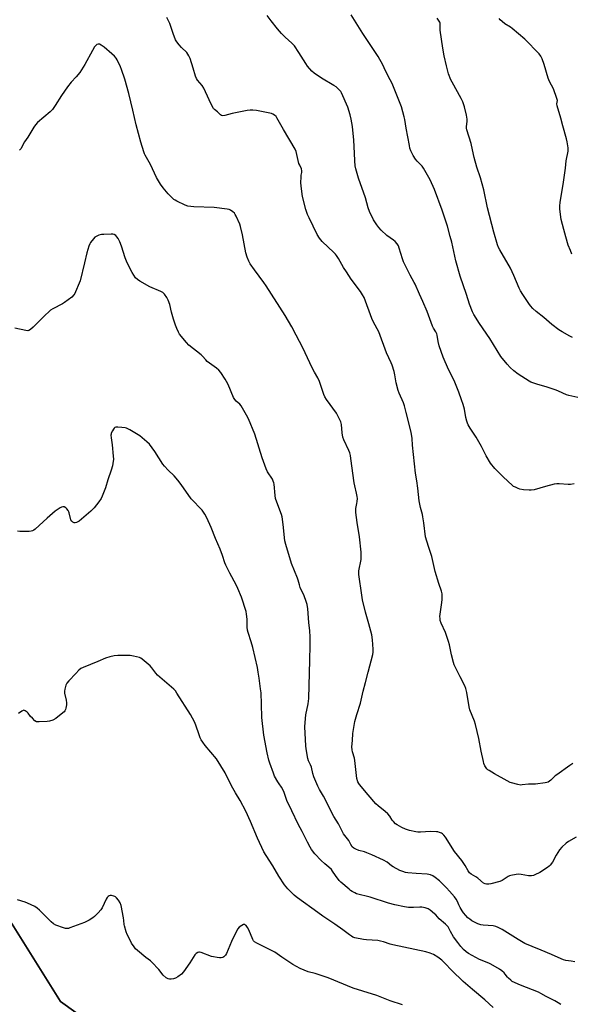
# Model space of a CAD drawing. Units: inches. Extents: x 1171770 to 1177770, y 533459 to 537459.
# Drawn here: x 1176549 to 1176865, y 535232 to 535797 of the extents above; entities that cross this region are included whole.
import ezdxf

# ---------------------------------------------------------------- set-up
doc = ezdxf.new("R2010")
doc.units = ezdxf.units.IN
doc.header["$MEASUREMENT"] = 0
for name, color, linetype in [('NTRL-Farm Land', 3, 'Continuous'), ('NTRL-Trees', 3, 'Continuous'), ('Undefined', 1, 'Continuous')]:
    doc.layers.add(name, color=color, linetype=linetype)

msp = doc.modelspace()

# ---------------------------------------------------------------- linework, layer by layer
at = {"layer": 'NTRL-Farm Land'}
msp.add_lwpolyline([(1176848.98, 536317.73), (1176904.14, 535819.94), (1176941.99, 535394.38), (1176990.44, 534959.87), (1176978.42, 534953.11), (1176780.39, 535165.52), (1176654.58, 535174.83), (1176571.97, 535234.09), (1176517.39, 535321.23), (1176481.24, 535505.2), (1176466.52, 535625.3), (1176464.12, 535955.28), (1176469.86, 535986.15), (1176472.34, 536125.47), (1176497.03, 536253.62), (1176520.84, 536296.39), (1176546.92, 536311.36), (1176616.31, 536312.17), (1176701.79, 536294.74), (1176740.8, 536299.89), (1176777.17, 536328.67), (1176825.38, 536335.11), (1176843.92, 536318.76)], close=True, dxfattribs=at)
at = {"layer": 'NTRL-Trees'}
msp.add_lwpolyline([(1176517.39, 535321.23), (1176571.97, 535234.09), (1176654.58, 535174.83), (1176780.39, 535165.52), (1176978.42, 534953.11), (1176992.48, 534830.82), (1176651.97, 534953.06), (1176219.99, 535154.58)], dxfattribs=at)
at = {"layer": 'Undefined'}
for points, elevation in [([(1176865.09, 535662.4), (1176864.4, 535664.37), (1176863.06, 535667.46), (1176861.6, 535672.2), (1176860.44, 535676.53), (1176859.05, 535682.21), (1176858.24, 535688.13), (1176858.22, 535689.85), (1176858.36, 535692.14), (1176860.11, 535702.16), (1176861.43, 535711.54), (1176861.92, 535715.83), (1176862.97, 535721.39), (1176863.07, 535722.48), (1176863.02, 535723.33), (1176862.47, 535726.76), (1176862.09, 535728.47), (1176859.85, 535735.93), (1176858.81, 535740.24), (1176856.63, 535747.31), (1176856.54, 535748.42), (1176856.79, 535750.42), (1176856.58, 535751.54), (1176854.56, 535757.12), (1176852.32, 535761.31), (1176851.52, 535763.1), (1176849.27, 535770.97), (1176848.1, 535774.3), (1176847.4, 535775.84), (1176846.45, 535777.15), (1176838.16, 535785.6), (1176830.98, 535791.71), (1176830.02, 535792.39), (1176826.76, 535794.39), (1176825.14, 535795.65), (1176824.05, 535796.63), (1176823.5, 535797.31)], 284), ([(1176866.74, 535256.86), (1176864.68, 535257.07), (1176861.72, 535257.58), (1176860.27, 535257.91), (1176858.93, 535258.43), (1176853.39, 535260.94), (1176847.5, 535263.48), (1176842.4, 535265.47), (1176838.1, 535267.35), (1176834.34, 535269.53), (1176825.18, 535275.33), (1176822.84, 535276.52), (1176821.48, 535277.02), (1176820.03, 535277.31), (1176814.34, 535277.73), (1176813, 535277.93), (1176811.25, 535278.58), (1176807.86, 535280.31), (1176806.65, 535281.15), (1176805.51, 535282.06), (1176804.26, 535283.34), (1176802.91, 535284.94), (1176802.27, 535285.91), (1176801.15, 535287.94), (1176800.36, 535289.48), (1176799.56, 535291.29), (1176798.73, 535292.76), (1176797.77, 535294.05), (1176795, 535297.24), (1176793.25, 535299.16), (1176789.25, 535303.11), (1176786.84, 535305.1), (1176785.46, 535306), (1176784.01, 535306.59), (1176782.12, 535306.97), (1176775.83, 535307.4), (1176771.1, 535307.82), (1176769.68, 535308.03), (1176768.2, 535308.46), (1176766.58, 535309.18), (1176762.61, 535311.19), (1176761.64, 535311.84), (1176759.19, 535313.85), (1176757.06, 535315.06), (1176750.46, 535318.1), (1176747.62, 535319.3), (1176746.25, 535319.78), (1176742.93, 535320.66), (1176741.32, 535321.26), (1176740.05, 535321.88), (1176739.24, 535322.58), (1176738.35, 535323.94), (1176737.21, 535326.27), (1176734.93, 535329.15), (1176734.3, 535330.12), (1176731.31, 535335.76), (1176728.75, 535340.06), (1176722.75, 535351.79), (1176720.5, 535355.62), (1176719.47, 535357.52), (1176717.16, 535362.81), (1176716.59, 535364.78), (1176715.77, 535368.39), (1176715.26, 535369.75), (1176714.23, 535371.94), (1176713.85, 535373.35), (1176712.81, 535378.85), (1176712.55, 535380.59), (1176712.11, 535391.41), (1176712.18, 535393.87), (1176712.69, 535398.28), (1176713.94, 535404.69), (1176714.33, 535407.7), (1176715, 535429.69), (1176715.19, 535438.08), (1176715.16, 535443.01), (1176714.87, 535446.5), (1176714.33, 535451.19), (1176713.83, 535459.03), (1176713.37, 535461.47), (1176712.82, 535463.34), (1176711.57, 535466.5), (1176709.44, 535471.32), (1176708.91, 535472.87), (1176708.22, 535475.41), (1176707.8, 535476.7), (1176704.4, 535485.02), (1176701.19, 535495.9), (1176700.66, 535498.11), (1176700.37, 535499.82), (1176699.94, 535503.67), (1176699.67, 535507.33), (1176699.08, 535511.73), (1176698.66, 535513.14), (1176696.56, 535518.66), (1176695.32, 535522.33), (1176695.02, 535524.05), (1176694.37, 535530.42), (1176694.23, 535531.27), (1176693.93, 535532.3), (1176693.47, 535533.28), (1176690.69, 535537.56), (1176689.82, 535539.38), (1176687.6, 535545.63), (1176683.33, 535559.09), (1176679.81, 535567.92), (1176678.69, 535570.02), (1176675.53, 535575.42), (1176674.78, 535576.27), (1176672.63, 535578.01), (1176671.87, 535578.93), (1176671.23, 535580.23), (1176668.05, 535587.65), (1176667.19, 535589.39), (1176666.46, 535590.61), (1176663.83, 535594.52), (1176662.72, 535595.86), (1176661.34, 535596.98), (1176656.07, 535600.88), (1176655.21, 535601.68), (1176653.44, 535603.81), (1176652.65, 535604.61), (1176645.59, 535610.24), (1176644.17, 535611.76), (1176640.17, 535616.56), (1176639.57, 535617.55), (1176638.64, 535619.68), (1176637.92, 535621.57), (1176636.72, 535625.12), (1176635.54, 535629.03), (1176634.61, 535633.39), (1176633.76, 535635.91), (1176633, 535637.48), (1176631.62, 535639.34), (1176630.64, 535640.27), (1176629.52, 535640.99), (1176623.22, 535643.65), (1176617.54, 535646.8), (1176616.07, 535647.74), (1176615.07, 535648.79), (1176613.06, 535651.72), (1176610.19, 535657.44), (1176609.09, 535660.21), (1176607.04, 535666.97), (1176606.05, 535669.3), (1176604.96, 535671.31), (1176604.35, 535672.26), (1176603.63, 535673.02), (1176602.79, 535673.53), (1176601.96, 535673.7), (1176601.08, 535673.73), (1176596.91, 535673.67), (1176595.44, 535673.54), (1176594.03, 535673.12), (1176592.4, 535672.43), (1176591.65, 535671.99), (1176590.82, 535671.19), (1176589.22, 535669.09), (1176588.82, 535668.31), (1176588.31, 535666.93), (1176587.04, 535663.02), (1176585.78, 535657.39), (1176583.18, 535647.11), (1176582.68, 535645.72), (1176580.61, 535640.76), (1176580.11, 535639.68), (1176579.66, 535638.94), (1176578.39, 535637.72), (1176574.36, 535634.61), (1176573.07, 535633.88), (1176567.51, 535631.04), (1176566.28, 535630.25), (1176562.28, 535626.46), (1176559.08, 535623.06), (1176556.35, 535620.45), (1176554.85, 535619.1), (1176553.92, 535618.54), (1176553.17, 535618.38), (1176552.02, 535618.48), (1176545.88, 535619.85)], 272), ([(1176858.7, 535232.23), (1176857.27, 535233.23), (1176855.27, 535234.34), (1176850.29, 535236.84), (1176847.27, 535238.65), (1176846.01, 535239.31), (1176835.62, 535243.43), (1176830.97, 535245.57), (1176830.04, 535246.19), (1176828.8, 535247.33), (1176828.25, 535247.96), (1176826.97, 535249.73), (1176826.27, 535250.52), (1176825.01, 535251.56), (1176823.63, 535252.51), (1176818.61, 535255.51), (1176817.52, 535255.99), (1176812.17, 535258.05), (1176805.91, 535261.51), (1176804.53, 535262.53), (1176803.04, 535263.84), (1176801.53, 535265.55), (1176799.72, 535267.81), (1176797.26, 535271.15), (1176795.55, 535274.07), (1176794.16, 535276.75), (1176793.53, 535277.61), (1176792.72, 535278.39), (1176789.05, 535281.46), (1176787.04, 535283.72), (1176786.43, 535284.32), (1176783.9, 535286.34), (1176782.68, 535287.13), (1176781.06, 535287.72), (1176779.1, 535288.17), (1176777.98, 535288.19), (1176774.34, 535287.87), (1176771.42, 535287.99), (1176769.11, 535288.33), (1176763.63, 535289.48), (1176760.02, 535290.44), (1176749.5, 535293.84), (1176741.74, 535295.81), (1176740.71, 535296.22), (1176739.23, 535297.02), (1176738.28, 535297.65), (1176737.37, 535298.39), (1176732.69, 535302.43), (1176731.63, 535303.44), (1176729.55, 535306.17), (1176727.98, 535308.73), (1176727.29, 535309.62), (1176725.85, 535311.05), (1176723.52, 535312.87), (1176721.39, 535314.79), (1176717.75, 535318.74), (1176715.81, 535321.13), (1176715.06, 535322.41), (1176713.54, 535325.31), (1176710.56, 535331.55), (1176708.31, 535335.73), (1176704.53, 535343.29), (1176701.69, 535349.31), (1176700.15, 535353.81), (1176699.57, 535355.13), (1176698.61, 535356.86), (1176697.26, 535358.72), (1176696.51, 535359.94), (1176694.73, 535363.23), (1176694.03, 535364.84), (1176691.91, 535370.71), (1176691.39, 535372.41), (1176690.51, 535376.47), (1176688.55, 535386.67), (1176687.42, 535396.86), (1176687.25, 535404.36), (1176686.95, 535410.99), (1176686.68, 535413.31), (1176685.77, 535419.38), (1176685.38, 535422.76), (1176684.88, 535425.49), (1176682.31, 535436.93), (1176681.33, 535440.18), (1176679.49, 535445.46), (1176679.1, 535446.85), (1176678.91, 535448.5), (1176678.92, 535453.13), (1176678.67, 535455.96), (1176678.39, 535457.55), (1176675.66, 535465.72), (1176673.64, 535470.77), (1176672.68, 535472.87), (1176668.99, 535479.54), (1176666.73, 535484.09), (1176666.23, 535485.44), (1176664.91, 535489.57), (1176663.58, 535493.18), (1176660.77, 535499.45), (1176658.29, 535505.71), (1176655.89, 535511.18), (1176654.74, 535513.23), (1176653.13, 535515.66), (1176646.89, 535522.11), (1176641.11, 535530.4), (1176639.29, 535532.75), (1176637.17, 535535.22), (1176633.62, 535538.55), (1176631.54, 535540.78), (1176630.7, 535542), (1176626.08, 535549.28), (1176623.04, 535553.34), (1176621.54, 535554.77), (1176617.42, 535558.21), (1176611.66, 535561.66), (1176610.64, 535562.22), (1176609.85, 535562.55), (1176608.99, 535562.74), (1176607.21, 535562.94), (1176604.81, 535563.14), (1176603.68, 535563.12), (1176603.19, 535562.97), (1176602.8, 535562.65), (1176602.3, 535561.99), (1176601.72, 535560.98), (1176601.1, 535559.65), (1176600.95, 535559.11), (1176600.91, 535558.55), (1176601.04, 535557.12), (1176601.66, 535553.07), (1176602.24, 535546.55), (1176602.29, 535544.79), (1176602.05, 535542.44), (1176601.8, 535541), (1176601.07, 535538.45), (1176599.16, 535533.07), (1176597.75, 535528.35), (1176597.05, 535526.42), (1176595.95, 535523.69), (1176595.29, 535522.38), (1176593.94, 535520.46), (1176591.25, 535516.95), (1176589.3, 535515.01), (1176584.03, 535510.36), (1176582.65, 535509.33), (1176581.21, 535508.52), (1176580.47, 535508.31), (1176579.76, 535508.39), (1176579.09, 535508.73), (1176578.48, 535509.32), (1176577.98, 535510.02), (1176577.64, 535510.74), (1176576.97, 535514.08), (1176576.79, 535514.63), (1176576.42, 535515.34), (1176575.62, 535516.42), (1176575.01, 535516.96), (1176574, 535517.46), (1176573.23, 535517.59), (1176572.47, 535517.38), (1176571.73, 535516.97), (1176568.88, 535515.02), (1176564.37, 535511.11), (1176557.37, 535504.78), (1176556.68, 535504.22), (1176555.95, 535503.79), (1176555.13, 535503.58), (1176553.97, 535503.47), (1176550.42, 535503.33), (1176548.72, 535503.4), (1176547.31, 535503.59)], 270), ([(1176819.99, 535230.55), (1176815.26, 535234.95), (1176808.14, 535240.92), (1176802.79, 535245.53), (1176796.37, 535251.83), (1176792.33, 535256.02), (1176790.53, 535257.74), (1176788.3, 535259.42), (1176785.78, 535260.88), (1176783.92, 535261.74), (1176781.37, 535262.54), (1176762.44, 535266.54), (1176761.04, 535266.94), (1176757.2, 535268.23), (1176755.48, 535268.69), (1176753.8, 535268.94), (1176747.41, 535269.3), (1176745.65, 535269.48), (1176740.69, 535270.6), (1176739.65, 535271), (1176738.74, 535271.48), (1176737.57, 535272.3), (1176733.86, 535275.15), (1176729.28, 535278.45), (1176722.39, 535282.9), (1176717.37, 535286.5), (1176710.03, 535291.93), (1176707.06, 535293.95), (1176706.01, 535294.89), (1176702.23, 535298.67), (1176700.34, 535300.85), (1176697.07, 535305.93), (1176693.76, 535311.84), (1176689.87, 535317.69), (1176688.63, 535319.72), (1176684.88, 535327.62), (1176680.93, 535337.17), (1176678.15, 535343.18), (1176674.93, 535349.16), (1176672.23, 535353.63), (1176670.01, 535357.66), (1176666.44, 535365.02), (1176661.36, 535373.15), (1176654.99, 535380.7), (1176653.55, 535382.6), (1176652.55, 535384.07), (1176652.04, 535385.14), (1176651.41, 535386.82), (1176649.62, 535392.39), (1176648.75, 535394.27), (1176646.49, 535398.45), (1176638.75, 535410.79), (1176637.92, 535412), (1176636.9, 535413.07), (1176627.51, 535421.12), (1176626.61, 535422.25), (1176624.43, 535425.34), (1176623.41, 535426.48), (1176618.84, 535430.26), (1176618.12, 535430.75), (1176617.33, 535431.1), (1176613.92, 535431.93), (1176611.91, 535432.27), (1176604.83, 535432.35), (1176602.78, 535432.22), (1176600.21, 535431.58), (1176597.69, 535430.81), (1176593.42, 535428.94), (1176584.93, 535425.47), (1176583.67, 535424.79), (1176582.58, 535423.87), (1176580.71, 535422.07), (1176576.79, 535417.83), (1176575.71, 535416.5), (1176575.1, 535415.23), (1176574.42, 535413.05), (1176574.23, 535411.95), (1176574.33, 535410.79), (1176575.2, 535406.71), (1176575.39, 535405.25), (1176575.33, 535404.13), (1176575.02, 535402.16), (1176574.83, 535401.34), (1176574.53, 535400.59), (1176574.02, 535399.95), (1176573.39, 535399.38), (1176569.3, 535396.16), (1176567.54, 535395.28), (1176565.7, 535394.65), (1176564.25, 535394.47), (1176559.84, 535394.23), (1176558.98, 535394.23), (1176558.18, 535394.39), (1176557.28, 535394.96), (1176555.84, 535396.33), (1176554.87, 535397.39), (1176553.48, 535399.23), (1176552.88, 535399.86), (1176551.72, 535400.69), (1176551, 535400.91), (1176550.54, 535400.82), (1176549.84, 535400.47), (1176548, 535399.15)], 268), ([(1176767.94, 535232.21), (1176760.98, 535234.5), (1176753.3, 535237.51), (1176745.32, 535239.92), (1176739.66, 535241.76), (1176725.39, 535247.69), (1176717.87, 535250.09), (1176713.86, 535251.05), (1176709.29, 535252.91), (1176707.22, 535254.05), (1176705.2, 535255.28), (1176698.87, 535259.46), (1176694.75, 535262.33), (1176692.25, 535263.66), (1176684.49, 535267.48), (1176683.26, 535268.24), (1176682.71, 535268.87), (1176682.29, 535269.62), (1176679.88, 535275.04), (1176679.22, 535276.36), (1176678.44, 535277.51), (1176678.06, 535277.86), (1176677.62, 535278.07), (1176676.89, 535278.08), (1176675.88, 535277.6), (1176674.43, 535276.55), (1176673.66, 535275.67), (1176672.92, 535274.38), (1176669.95, 535268.51), (1176667.18, 535261.48), (1176666.58, 535260.56), (1176665.63, 535259.66), (1176664.98, 535259.28), (1176664.04, 535259.04), (1176663.21, 535259.03), (1176661.72, 535259.23), (1176659.64, 535259.61), (1176658.49, 535259.9), (1176652.71, 535262.08), (1176651.69, 535262.24), (1176651.21, 535262.22), (1176650.72, 535262.09), (1176649.77, 535261.53), (1176648.95, 535260.73), (1176646.18, 535256.19), (1176642.57, 535251.08), (1176641.42, 535249.75), (1176639.32, 535248.2), (1176637.82, 535247.35), (1176636.74, 535247.09), (1176635.34, 535246.92), (1176634.51, 535246.9), (1176633.72, 535247.01), (1176633.23, 535247.22), (1176632.54, 535247.69), (1176630.82, 535249.21), (1176628.35, 535252.44), (1176624.38, 535256.53), (1176623.48, 535257.29), (1176620.9, 535259.24), (1176616.07, 535263.23), (1176615, 535264.24), (1176614.14, 535265.37), (1176612.75, 535267.52), (1176612.04, 535268.76), (1176610.19, 535272.36), (1176609.54, 535273.98), (1176608.66, 535277.36), (1176608.52, 535278.21), (1176608.33, 535280.46), (1176608.1, 535281.94), (1176606.73, 535288.98), (1176606.24, 535290.67), (1176605.29, 535292.06), (1176604.17, 535293.36), (1176603.57, 535293.94), (1176603.12, 535294.25), (1176602.63, 535294.46), (1176601.29, 535294.73), (1176600.48, 535294.75), (1176599.97, 535294.66), (1176599.3, 535294.29), (1176598.73, 535293.73), (1176598.12, 535292.73), (1176595.82, 535287.81), (1176595.09, 535286.51), (1176593.54, 535284.79), (1176591.47, 535282.73), (1176590.6, 535281.96), (1176588.4, 535280.59), (1176585.83, 535279.23), (1176577.43, 535276.21), (1176576.59, 535275.95), (1176575.74, 535275.83), (1176574.9, 535275.95), (1176573.78, 535276.28), (1176569.27, 535277.85), (1176567.95, 535278.46), (1176566.62, 535279.6), (1176559.99, 535286.38), (1176558.69, 535287.58), (1176557.3, 535288.41), (1176553.04, 535290.41), (1176551.66, 535290.94), (1176547.38, 535292.32)], 266)]:
    msp.add_lwpolyline(points, dxfattribs=dict(at, elevation=elevation))
for points in [[(1176865.6, 535370.36, 276), (1176863.89, 535369.24, 276), (1176856.48, 535364, 276), (1176855.59, 535363.27, 276), (1176853.13, 535360.94, 276), (1176852.24, 535360.22, 276), (1176851.54, 535359.77, 276), (1176850.75, 535359.47, 276), (1176849.9, 535359.29, 276), (1176844.34, 535358.6, 276), (1176840.28, 535358.68, 276), (1176836.7, 535358.16, 276), (1176835.83, 535358.1, 276), (1176834.12, 535358.35, 276), (1176830.46, 535359.27, 276), (1176829.65, 535359.6, 276), (1176828.1, 535360.42, 276), (1176820.68, 535364.56, 276), (1176817.7, 535366.34, 276), (1176817, 535366.83, 276), (1176816.39, 535367.41, 276), (1176815.31, 535369.07, 276), (1176814.7, 535370.36, 276), (1176814.38, 535371.49, 276), (1176813.15, 535377.58, 276), (1176811.84, 535384.83, 276), (1176809.9, 535392.73, 276), (1176809.27, 535394.66, 276), (1176806.7, 535401.17, 276), (1176806.16, 535402.87, 276), (1176804.91, 535411.03, 276), (1176804.35, 535413.34, 276), (1176803.69, 535414.94, 276), (1176801.03, 535420.06, 276), (1176798.38, 535425.35, 276), (1176797.65, 535426.96, 276), (1176797.22, 535428.38, 276), (1176796.11, 535432.69, 276), (1176794.89, 535438.36, 276), (1176794.36, 535440.32, 276), (1176792.6, 535445.59, 276), (1176790.27, 535450.78, 276), (1176789.71, 535452.42, 276), (1176789.53, 535453.52, 276), (1176789.52, 535454.65, 276), (1176790.39, 535461.4, 276), (1176790.68, 535464.26, 276), (1176790.81, 535466.26, 276), (1176790.69, 535467.6, 276), (1176790.31, 535469.2, 276), (1176788.8, 535473.61, 276), (1176786.7, 535480.37, 276), (1176784.86, 535489.05, 276), (1176782.86, 535494.76, 276), (1176781.27, 535500.29, 276), (1176780.22, 535508.39, 276), (1176779.69, 535511.74, 276), (1176779.41, 535513.13, 276), (1176778.42, 535517.09, 276), (1176777.62, 535521.01, 276), (1176776.91, 535528.19, 276), (1176776.25, 535532.45, 276), (1176775.47, 535536.72, 276), (1176773.79, 535552.9, 276), (1176773.53, 535556.62, 276), (1176773.26, 535559.13, 276), (1176772.83, 535561.15, 276), (1176770.21, 535571.54, 276), (1176769.16, 535575.44, 276), (1176768.64, 535577.08, 276), (1176766.11, 535582.62, 276), (1176765.53, 535584.25, 276), (1176764.35, 535588.66, 276), (1176763.68, 535593.08, 276), (1176763.31, 535595.06, 276), (1176762.14, 535598.77, 276), (1176761.57, 535600.11, 276), (1176758.78, 535605.78, 276), (1176754.43, 535617.82, 276), (1176751.46, 535623.3, 276), (1176750.47, 535625.4, 276), (1176745.97, 535637.43, 276), (1176745.19, 535638.92, 276), (1176743.99, 535640.83, 276), (1176738.68, 535647.92, 276), (1176735.86, 535652.14, 276), (1176734.27, 535654.66, 276), (1176731.31, 535659.88, 276), (1176730.22, 535661.46, 276), (1176729.53, 535662.32, 276), (1176728.59, 535663.3, 276), (1176722.02, 535669.58, 276), (1176721.23, 535670.45, 276), (1176720.53, 535671.39, 276), (1176719.16, 535673.64, 276), (1176714.47, 535683.1, 276), (1176713.66, 535684.95, 276), (1176712.64, 535687.9, 276), (1176710.78, 535695.43, 276), (1176709.94, 535701.28, 276), (1176709.73, 535703.36, 276), (1176709.86, 535706.44, 276), (1176709.99, 535707.56, 276), (1176710.34, 535709.15, 276), (1176710.36, 535710.12, 276), (1176710.09, 535711.13, 276), (1176709.08, 535713.23, 276), (1176708.67, 535714.32, 276), (1176706.99, 535721.15, 276), (1176706.44, 535722.43, 276), (1176699.85, 535733.71, 276), (1176696.03, 535740.5, 276), (1176695.54, 535741.17, 276), (1176694.71, 535741.96, 276), (1176693.77, 535742.6, 276), (1176692.98, 535742.93, 276), (1176684.28, 535744.65, 276), (1176682.22, 535744.92, 276), (1176680.73, 535744.9, 276), (1176678.96, 535744.62, 276), (1176670.42, 535742.94, 276), (1176666.12, 535741.72, 276), (1176665.03, 535741.64, 276), (1176664.35, 535741.82, 276), (1176663.7, 535742.19, 276), (1176662.05, 535743.82, 276), (1176660.34, 535745.26, 276), (1176659.78, 535745.82, 276), (1176659, 535747.06, 276), (1176657.17, 535750.83, 276), (1176654.2, 535757.53, 276), (1176653.23, 535758.92, 276), (1176650.58, 535762.06, 276), (1176649.96, 535763.04, 276), (1176649.42, 535764.39, 276), (1176647.94, 535768.83, 276), (1176646.26, 535774.47, 276), (1176645.56, 535776, 276), (1176644.36, 535777.85, 276), (1176641.39, 535780.79, 276), (1176640, 535782.32, 276), (1176638.68, 535783.91, 276), (1176637.96, 535785.13, 276), (1176636.5, 535788.82, 276), (1176634.62, 535794.54, 276), (1176632.96, 535797.94, 276)], [(1176866.42, 535530.64, 278), (1176864.39, 535530.39, 278), (1176862.93, 535530.3, 278), (1176857.92, 535530.77, 278), (1176856.46, 535530.76, 278), (1176855.04, 535530.47, 278), (1176849.92, 535529.14, 278), (1176843.43, 535527.33, 278), (1176841.72, 535527.03, 278), (1176840.56, 535527.07, 278), (1176837.34, 535527.35, 278), (1176835.32, 535527.64, 278), (1176834.26, 535528.01, 278), (1176832.72, 535528.7, 278), (1176831.73, 535529.23, 278), (1176831.03, 535529.73, 278), (1176825.69, 535534.74, 278), (1176823.61, 535536.79, 278), (1176820.99, 535539.53, 278), (1176818.51, 535542.48, 278), (1176815.95, 535546.83, 278), (1176813.23, 535552.07, 278), (1176810.19, 535557.43, 278), (1176806.84, 535562.62, 278), (1176805.74, 535564.54, 278), (1176805.27, 535565.54, 278), (1176804.93, 535566.59, 278), (1176804.42, 535568.76, 278), (1176803.55, 535573.44, 278), (1176802.77, 535576.25, 278), (1176801.94, 535578.76, 278), (1176800.36, 535583.21, 278), (1176797.96, 535588.97, 278), (1176797.22, 535590.59, 278), (1176794.31, 535596.13, 278), (1176791.41, 535603.3, 278), (1176789.06, 535609.78, 278), (1176788.52, 535612.3, 278), (1176787.95, 535615.92, 278), (1176787.7, 535616.71, 278), (1176787.15, 535617.74, 278), (1176785.74, 535619.98, 278), (1176785.2, 535621.01, 278), (1176782.12, 535629.48, 278), (1176779.71, 535635.12, 278), (1176777.73, 535639.44, 278), (1176775.32, 535645.12, 278), (1176774.78, 535646.16, 278), (1176772.33, 535650.19, 278), (1176770.39, 535654.56, 278), (1176768.66, 535658, 278), (1176768.07, 535659.61, 278), (1176766.13, 535665.77, 278), (1176765.65, 535667.05, 278), (1176764.91, 535668.28, 278), (1176763.78, 535669.62, 278), (1176762.87, 535670.35, 278), (1176759.03, 535673.06, 278), (1176755.86, 535676.03, 278), (1176754.46, 535677.53, 278), (1176753.25, 535679.16, 278), (1176751.43, 535682.02, 278), (1176749.19, 535686.78, 278), (1176748.41, 535688.93, 278), (1176746.86, 535694.68, 278), (1176742.77, 535705.95, 278), (1176741.27, 535711.17, 278), (1176740.97, 535712.86, 278), (1176740.69, 535715.71, 278), (1176740.54, 535720.15, 278), (1176740.15, 535727.72, 278), (1176739.29, 535735.53, 278), (1176738.58, 535739.59, 278), (1176738.01, 535742.17, 278), (1176736.64, 535746.64, 278), (1176733.06, 535754.72, 278), (1176732.59, 535755.46, 278), (1176732.03, 535756.14, 278), (1176730.81, 535757.44, 278), (1176729.93, 535758.23, 278), (1176728.71, 535759.03, 278), (1176721.5, 535763.14, 278), (1176717.45, 535766.09, 278), (1176716.13, 535767.25, 278), (1176713.63, 535770.12, 278), (1176712.56, 535771.51, 278), (1176708.65, 535777.85, 278), (1176706.12, 535781.62, 278), (1176704.66, 535783.25, 278), (1176700.79, 535786.75, 278), (1176698.69, 535788.83, 278), (1176696.42, 535791.45, 278), (1176692.65, 535796, 278), (1176690.44, 535798.99, 278)], [(1176868.61, 535580.26, 280), (1176863.35, 535581.24, 280), (1176861.96, 535581.75, 280), (1176857.43, 535583.88, 280), (1176856.14, 535584.39, 280), (1176850.37, 535586.31, 280), (1176845.63, 535587.55, 280), (1176842.69, 535588.6, 280), (1176841.64, 535589.03, 280), (1176840.61, 535589.58, 280), (1176834.38, 535593.54, 280), (1176831.88, 535595.47, 280), (1176829.75, 535597.4, 280), (1176827.94, 535599.29, 280), (1176824.45, 535603.75, 280), (1176818.18, 535613.92, 280), (1176812.24, 535622.5, 280), (1176808.99, 535627.76, 280), (1176808.17, 535629.31, 280), (1176806.44, 535633.63, 280), (1176804.7, 535639.12, 280), (1176801.09, 535649.67, 280), (1176798.59, 535658.45, 280), (1176796.23, 535669.23, 280), (1176795.44, 535672.35, 280), (1176793.77, 535678.36, 280), (1176790.82, 535687.5, 280), (1176786.37, 535699.34, 280), (1176783.97, 535704.9, 280), (1176780.12, 535711.58, 280), (1176779.22, 535712.71, 280), (1176776.4, 535715.59, 280), (1176775.45, 535716.67, 280), (1176774.13, 535718.88, 280), (1176772.84, 535721.44, 280), (1176772.27, 535723.15, 280), (1176771.95, 535724.57, 280), (1176770.15, 535734.47, 280), (1176769.45, 535739.4, 280), (1176769.05, 535741.09, 280), (1176767.37, 535746.65, 280), (1176762.03, 535760.02, 280), (1176761.03, 535762.17, 280), (1176758.36, 535767.3, 280), (1176756.72, 535770.77, 280), (1176754.03, 535775.62, 280), (1176745.22, 535788.73, 280), (1176742.44, 535793.35, 280), (1176738.65, 535799.38, 280)], [(1176865.46, 535614.57, 282), (1176863.9, 535615.35, 282), (1176859.54, 535617.76, 282), (1176857.58, 535619, 282), (1176853.71, 535622, 282), (1176849, 535625.99, 282), (1176844.68, 535629.49, 282), (1176842.76, 535631.27, 282), (1176841.46, 535632.76, 282), (1176840.42, 535634.13, 282), (1176836.92, 535639.13, 282), (1176835.61, 535641.26, 282), (1176834.85, 535642.78, 282), (1176831.8, 535650.11, 282), (1176829.91, 535654.37, 282), (1176823.77, 535664.77, 282), (1176823.11, 535666.04, 282), (1176822.48, 535667.65, 282), (1176820.41, 535674.84, 282), (1176816.83, 535688.91, 282), (1176814.59, 535699.24, 282), (1176812.69, 535706.06, 282), (1176810.72, 535712.18, 282), (1176809.1, 535717.77, 282), (1176808.66, 535719.44, 282), (1176807.3, 535725.64, 282), (1176804.87, 535733.61, 282), (1176804.71, 535734.47, 282), (1176804.69, 535735.29, 282), (1176805.08, 535738.45, 282), (1176805.07, 535739.61, 282), (1176804.67, 535741.92, 282), (1176803.62, 535746.82, 282), (1176802.6, 535749.6, 282), (1176801.75, 535751.48, 282), (1176796.43, 535760.89, 282), (1176795.77, 535762.19, 282), (1176794.44, 535765.75, 282), (1176793.19, 535770.21, 282), (1176791.83, 535776.03, 282), (1176791.09, 535780.41, 282), (1176789.61, 535790.67, 282), (1176789.55, 535791.56, 282), (1176789.6, 535793.82, 282), (1176789.55, 535794.69, 282), (1176789.42, 535795.2, 282), (1176789.1, 535795.87, 282), (1176787.84, 535797.65, 282)], [(1176867.48, 535328.13, 274), (1176863.19, 535325.73, 274), (1176861.75, 535324.77, 274), (1176859.37, 535322.51, 274), (1176858.01, 535320.97, 274), (1176856.03, 535317.89, 274), (1176853.92, 535313.88, 274), (1176852.73, 535312.2, 274), (1176852.1, 535311.6, 274), (1176851.16, 535310.9, 274), (1176846.72, 535307.99, 274), (1176843.93, 535306.54, 274), (1176843.12, 535306.28, 274), (1176841.95, 535306.1, 274), (1176840.18, 535306.1, 274), (1176836.06, 535306.78, 274), (1176834.59, 535306.92, 274), (1176833.12, 535306.78, 274), (1176830.17, 535306.27, 274), (1176829.32, 535306.04, 274), (1176828.56, 535305.68, 274), (1176825.19, 535303.42, 274), (1176823.86, 535302.78, 274), (1176818.64, 535301.48, 274), (1176817.51, 535301.35, 274), (1176816.13, 535301.34, 274), (1176815.34, 535301.46, 274), (1176814.41, 535301.92, 274), (1176811.19, 535304.72, 274), (1176810.08, 535305.45, 274), (1176807.4, 535306.97, 274), (1176806.37, 535307.82, 274), (1176805.6, 535308.92, 274), (1176803.94, 535311.89, 274), (1176801.99, 535314.82, 274), (1176797.92, 535320.05, 274), (1176792.68, 535328.23, 274), (1176791.78, 535329.3, 274), (1176790.99, 535330.04, 274), (1176790.31, 535330.47, 274), (1176789.32, 535330.92, 274), (1176788.28, 535331.24, 274), (1176787.44, 535331.34, 274), (1176783.99, 535331.38, 274), (1176778.36, 535331, 274), (1176776.9, 535331.04, 274), (1176775.75, 535331.18, 274), (1176772.06, 535332.11, 274), (1176769.83, 535332.79, 274), (1176767.72, 535333.75, 274), (1176764.89, 535335.21, 274), (1176763.99, 535335.89, 274), (1176762.85, 535337.13, 274), (1176762.17, 535338.03, 274), (1176760.8, 535340.28, 274), (1176759.62, 535341.58, 274), (1176758.12, 535342.97, 274), (1176754.03, 535346.17, 274), (1176752.79, 535347.4, 274), (1176748.29, 535352.38, 274), (1176743.43, 535358.3, 274), (1176742.96, 535359, 274), (1176742.45, 535359.97, 274), (1176741.86, 535361.86, 274), (1176741.62, 535363.57, 274), (1176740.78, 535372.07, 274), (1176740.44, 535373.48, 274), (1176739.32, 535377.12, 274), (1176739.09, 535378.27, 274), (1176739, 535380, 274), (1176739.44, 535383.59, 274), (1176739.61, 535387.59, 274), (1176740.61, 535394.45, 274), (1176741.91, 535398.42, 274), (1176743.86, 535404.95, 274), (1176745.49, 535411.8, 274), (1176746.91, 535416.87, 274), (1176748.31, 535422.82, 274), (1176750.96, 535432.95, 274), (1176751.16, 535434.29, 274), (1176751.16, 535435.99, 274), (1176750.81, 535441.33, 274), (1176750.37, 535444.21, 274), (1176748.78, 535450.39, 274), (1176746.83, 535457.11, 274), (1176745.09, 535464.3, 274), (1176744.67, 535466.85, 274), (1176743.01, 535478.66, 274), (1176742.96, 535479.8, 274), (1176743.05, 535480.92, 274), (1176744.28, 535487.28, 274), (1176744.39, 535489.81, 274), (1176744.27, 535491.56, 274), (1176743.33, 535500.33, 274), (1176742.01, 535508.58, 274), (1176741.2, 535514.35, 274), (1176741.2, 535515.18, 274), (1176741.33, 535516.54, 274), (1176741.91, 535519.44, 274), (1176742.06, 535520.61, 274), (1176742.14, 535522.38, 274), (1176742.05, 535523.48, 274), (1176741.71, 535525.35, 274), (1176740.67, 535529.59, 274), (1176740.33, 535531.28, 274), (1176738.49, 535545.3, 274), (1176738.2, 535547.02, 274), (1176737.83, 535548.4, 274), (1176737.35, 535549.76, 274), (1176734.39, 535555.99, 274), (1176733.84, 535557.38, 274), (1176733.39, 535559.92, 274), (1176732.99, 535564.77, 274), (1176732.72, 535566.15, 274), (1176731.79, 535568.21, 274), (1176730.16, 535571.24, 274), (1176724.5, 535579.1, 274), (1176723.58, 535580.55, 274), (1176722.96, 535581.95, 274), (1176720.39, 535589.33, 274), (1176719.53, 535591.5, 274), (1176717.67, 535594.67, 274), (1176716.31, 535597.23, 274), (1176710.87, 535608.67, 274), (1176707.15, 535615.84, 274), (1176704.53, 535620.67, 274), (1176700.68, 535627.12, 274), (1176689.9, 535644.16, 274), (1176688.53, 535646.11, 274), (1176683.1, 535653.26, 274), (1176680.75, 535656.86, 274), (1176679.88, 535658.34, 274), (1176679.01, 535660.55, 274), (1176678.2, 535663.1, 274), (1176676.38, 535673.3, 274), (1176675.24, 535678.12, 274), (1176674.72, 535679.49, 274), (1176672.65, 535684.06, 274), (1176672.13, 535685.11, 274), (1176671.66, 535685.83, 274), (1176670.83, 535686.6, 274), (1176669.39, 535687.54, 274), (1176668.6, 535687.87, 274), (1176667.44, 535688.11, 274), (1176660.03, 535689.06, 274), (1176648.44, 535689.44, 274), (1176645.05, 535689.91, 274), (1176643.41, 535690.36, 274), (1176638.71, 535692.59, 274), (1176637.72, 535693.17, 274), (1176637.04, 535693.7, 274), (1176634.94, 535695.66, 274), (1176633.75, 535696.92, 274), (1176630.83, 535700.42, 274), (1176629.38, 535702.48, 274), (1176627.06, 535706.29, 274), (1176623.55, 535713.77, 274), (1176620.5, 535719.05, 274), (1176620.11, 535719.82, 274), (1176619.7, 535720.91, 274), (1176617.97, 535726.52, 274), (1176615.41, 535736.44, 274), (1176613.53, 535744.84, 274), (1176611.22, 535754.38, 274), (1176608.85, 535762.62, 274), (1176607.01, 535768.09, 274), (1176606.39, 535769.7, 274), (1176604.51, 535773.6, 274), (1176603.88, 535774.57, 274), (1176602.96, 535775.71, 274), (1176601.36, 535777.19, 274), (1176596.94, 535780.89, 274), (1176595.31, 535782.08, 274), (1176594.35, 535782.58, 274), (1176593.59, 535782.64, 274), (1176592.84, 535782.42, 274), (1176592.2, 535781.94, 274), (1176591.5, 535781.07, 274), (1176590.27, 535779.12, 274), (1176585.86, 535771.06, 274), (1176583.07, 535766.48, 274), (1176581, 535763.93, 274), (1176578.02, 535760.82, 274), (1176575.98, 535758.24, 274), (1176572.52, 535753.19, 274), (1176569, 535747.55, 274), (1176567.37, 535745.2, 274), (1176566.11, 535743.96, 274), (1176558.88, 535737.72, 274), (1176557.65, 535736.46, 274), (1176556.7, 535735.02, 274), (1176553.26, 535729.36, 274), (1176551.29, 535726.63, 274), (1176549.32, 535722.76, 274), (1176548.89, 535722.22, 274), (1176548.5, 535721.92, 274)]]:
    msp.add_polyline3d(points, dxfattribs=at)

doc.saveas('drawing.dxf')
